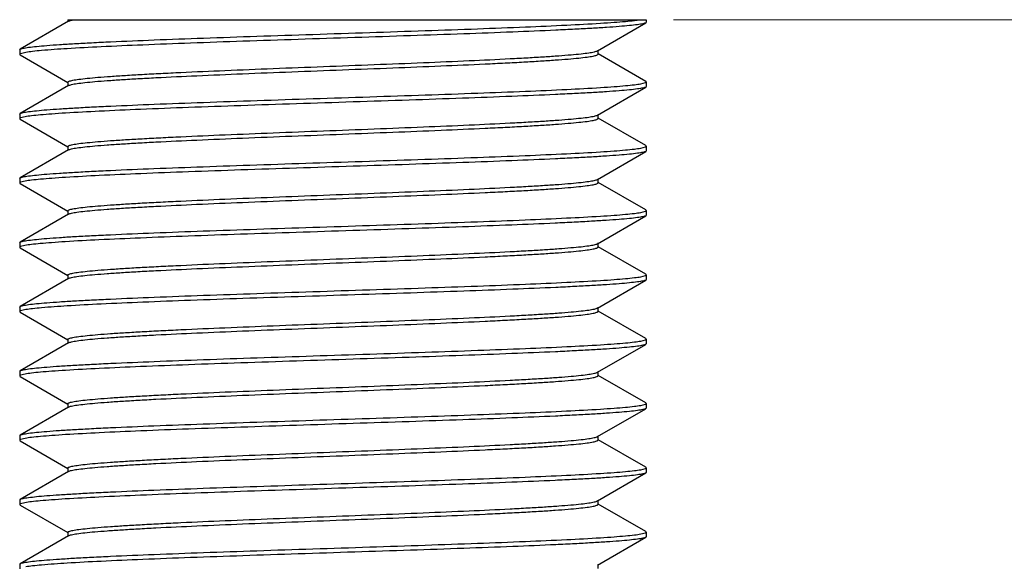
# Model space of a CAD drawing. Units: millimetres. Extents: x 6544 to 20584, y 300 to 8777.
# Drawn here: x 15825 to 15831, y 396 to 399 of the extents above; entities that cross this region are included whole.
import ezdxf

# ---------------------------------------------------------------- set-up
doc = ezdxf.new("R2010")
doc.units = ezdxf.units.MM
doc.layers.add('LAY0002', color=7, linetype='Continuous', lineweight=30)
doc.styles.add('样式 1', font='txt', dxfattribs={"height": 3.5})
doc.dimstyles.new('缩小1：2', dxfattribs={"dimtxt": 3.5, "dimasz": 2, "dimexe": 1, "dimexo": 0.5, "dimgap": 0.5, "dimtad": 1, "dimdec": 1, "dimlfac": 2, "dimdsep": 46, "dimtxsty": '样式 1', "dimcen": 0.09, "dimclrd": 4, "dimclre": 4, "dimclrt": 4, "dimadec": 0, "dimazin": 2, "dimtm": 1e-09, "dimtfac": 1, "dimtdec": 1, "dimtofl": 0, "dimtmove": 0, "dimatfit": 3, "dimfxl": 1, "dimtolj": 1, "dimlwd": 18, "dimlwe": 18, "dimarcsym": 0})

# ---------------------------------------------------------------- blocks, each defined once
blk = doc.blocks.new('*D108')
at = {"layer": 'Defpoints', "color": 0, "transparency": 16777216}
for p in [(15828.4443, 399.38), (15837.0042, 399.38), (15829.555, 390.88)]:
    blk.add_point(p, dxfattribs=at)
at = {"layer": 'LAY0002', "color": 4, "linetype": 'Continuous', "lineweight": 18, "transparency": 16777216}
for p, q in [((15837.0042, 399.38), (15837.0042, 408.2691)), ((15828.9443, 399.38), (15838.0042, 399.38)), ((15837.0042, 392.88), (15837.0042, 397.38)), ((15830.055, 390.88), (15838.0042, 390.88))]:
    blk.add_line(p, q, dxfattribs=at)
at = {"layer": 'LAY0002', "color": 4, "transparency": 16777216}
for points in [[(15836.6709, 397.38), (15837.3376, 397.38), (15837.0042, 399.38)], [(15836.6709, 392.88), (15837.3376, 392.88), (15837.0042, 390.88)]]:
    blk.add_solid(points, dxfattribs=at)
at = {"layer": 'LAY0002', "color": 4, "transparency": 16777216, "insert": (15834.0042, 404.8246), "char_height": 3.5, "attachment_point": 5, "rotation": 90, "style": '样式 1'}
blk.add_mtext('\\A1;{\\H1.4286x;17}', dxfattribs=at)

msp = doc.modelspace()

# ---------------------------------------------------------------- linework, layer by layer
at = {"color": 7, "linetype": 'Continuous'}
for p, q in [((15825.1777, 399.3718), (15824.8774, 399.1981)), ((15825.174, 399.38), (15825.174, 399.3718)), ((15828.4708, 399.1883), (15828.7711, 399.362)), ((15828.7742, 399.3656), (15828.7711, 399.362)), ((15828.7742, 399.38), (15828.7742, 399.3656)), ((15824.8742, 399.1945), (15824.8774, 399.1981)), ((15824.8742, 399.1945), (15824.8742, 399.1656)), ((15824.8763, 399.1685), (15824.8742, 399.1656)), ((15824.8742, 399.1656), (15824.8774, 399.162)), ((15824.8785, 399.1698), (15824.8763, 399.1685)), ((15824.8774, 399.1621), (15825.1732, 398.9909)), ((15824.9115, 399.1781), (15824.8785, 399.1698)), ((15828.4745, 399.1675), (15828.4745, 399.1925)), ((15828.7712, 398.998), (15828.4754, 399.1691)), ((15825.1778, 398.9718), (15824.8774, 398.798)), ((15825.1741, 398.9925), (15825.1741, 398.9718)), ((15828.4707, 398.7883), (15828.7712, 398.9621)), ((15828.7415, 398.9828), (15828.7691, 398.9899)), ((15828.7691, 398.9899), (15828.7717, 398.9912)), ((15828.7742, 398.9945), (15828.7712, 398.998)), ((15828.7742, 398.9656), (15828.7712, 398.962)), ((15828.7717, 398.9912), (15828.7742, 398.9945)), ((15828.7742, 398.9945), (15828.7742, 398.9656)), ((15824.8742, 398.7945), (15824.8774, 398.7981)), ((15824.8742, 398.7945), (15824.8742, 398.7656)), ((15824.9074, 398.7774), (15824.8794, 398.7702)), ((15828.4744, 398.7676), (15828.4744, 398.7926)), ((15824.8767, 398.7688), (15824.8742, 398.7656)), ((15824.8742, 398.7656), (15824.8773, 398.762)), ((15824.8794, 398.7702), (15824.8767, 398.7688)), ((15824.8773, 398.762), (15825.1731, 398.591)), ((15828.7711, 398.5981), (15828.4753, 398.7692)), ((15825.174, 398.5925), (15825.174, 398.5718)), ((15828.7409, 398.5827), (15828.7692, 398.5899)), ((15828.7692, 398.5899), (15828.7718, 398.5913)), ((15828.7742, 398.5945), (15828.7711, 398.5981)), ((15828.7718, 398.5913), (15828.7742, 398.5945)), ((15828.7742, 398.5945), (15828.7742, 398.5656)), ((15825.1777, 398.5718), (15824.8773, 398.398)), ((15828.4708, 398.3883), (15828.7712, 398.5621)), ((15828.7742, 398.5656), (15828.7712, 398.5621)), ((15824.8742, 398.3945), (15824.8773, 398.398)), ((15824.8742, 398.3945), (15824.8742, 398.3656)), ((15824.8767, 398.3688), (15824.8742, 398.3656)), ((15824.8742, 398.3656), (15824.8774, 398.362)), ((15824.8793, 398.3702), (15824.8767, 398.3688)), ((15824.8774, 398.362), (15825.1731, 398.1909)), ((15824.9076, 398.3774), (15824.8793, 398.3702)), ((15828.4745, 398.3676), (15828.4745, 398.3926)), ((15828.7712, 398.1981), (15828.4754, 398.3691)), ((15825.1778, 398.1718), (15824.8773, 397.998)), ((15825.1741, 398.1925), (15825.1741, 398.1718)), ((15828.4707, 397.9883), (15828.7711, 398.1621)), ((15828.7411, 398.1827), (15828.7691, 398.1899)), ((15828.7691, 398.1899), (15828.7717, 398.1913)), ((15828.7742, 398.1656), (15828.7711, 398.162)), ((15828.7742, 398.1945), (15828.7712, 398.1981)), ((15828.7717, 398.1913), (15828.7742, 398.1945)), ((15828.7742, 398.1945), (15828.7742, 398.1656)), ((15824.8742, 397.9945), (15824.8773, 397.9981)), ((15824.8742, 397.9945), (15824.8742, 397.9656)), ((15824.907, 397.9773), (15824.8794, 397.9702)), ((15828.4744, 397.9676), (15828.4744, 397.9926)), ((15824.8768, 397.9689), (15824.8742, 397.9656)), ((15824.8742, 397.9656), (15824.8773, 397.9621)), ((15824.8794, 397.9702), (15824.8768, 397.9689)), ((15824.8773, 397.9621), (15825.1731, 397.791)), ((15828.7711, 397.798), (15828.4753, 397.9692)), ((15825.174, 397.7926), (15825.174, 397.7718)), ((15828.7742, 397.7945), (15828.7711, 397.7981)), ((15828.7717, 397.7912), (15828.7742, 397.7945)), ((15828.7742, 397.7945), (15828.7742, 397.7656)), ((15825.1777, 397.7718), (15824.8774, 397.5981)), ((15828.4708, 397.5883), (15828.7711, 397.762)), ((15828.7413, 397.7828), (15828.7691, 397.7899)), ((15828.7691, 397.7899), (15828.7717, 397.7912)), ((15828.7742, 397.7656), (15828.7711, 397.762)), ((15824.8742, 397.5945), (15824.8774, 397.5981)), ((15824.8742, 397.5945), (15824.8742, 397.5656)), ((15824.8763, 397.5685), (15824.8742, 397.5656)), ((15824.8742, 397.5656), (15824.8774, 397.562)), ((15824.8785, 397.5698), (15824.8763, 397.5685)), ((15824.8774, 397.5621), (15825.1732, 397.3909)), ((15824.9115, 397.5781), (15824.8785, 397.5698)), ((15828.4745, 397.5675), (15828.4745, 397.5925)), ((15828.7712, 397.398), (15828.4754, 397.5691)), ((15825.1778, 397.3718), (15824.8774, 397.198)), ((15825.1741, 397.3925), (15825.1741, 397.3718)), ((15828.7415, 397.3828), (15828.7691, 397.3899)), ((15828.7691, 397.3899), (15828.7717, 397.3912)), ((15828.7742, 397.3945), (15828.7712, 397.398)), ((15828.7742, 397.3656), (15828.7712, 397.362)), ((15828.7717, 397.3912), (15828.7742, 397.3945)), ((15828.7742, 397.3945), (15828.7742, 397.3656)), ((15828.4707, 397.1883), (15828.7712, 397.3621)), ((15824.8742, 397.1945), (15824.8774, 397.1981)), ((15824.8742, 397.1945), (15824.8742, 397.1656)), ((15828.4744, 397.1676), (15828.4744, 397.1926)), ((15824.8767, 397.1688), (15824.8742, 397.1656)), ((15824.8742, 397.1656), (15824.8773, 397.162)), ((15824.8794, 397.1702), (15824.8767, 397.1688)), ((15824.8773, 397.162), (15825.1731, 396.991)), ((15824.9074, 397.1774), (15824.8794, 397.1702)), ((15828.7711, 396.9981), (15828.4753, 397.1692)), ((15828.7742, 396.9945), (15828.7711, 396.9981)), ((15825.1777, 396.9718), (15824.8773, 396.798)), ((15825.174, 396.9925), (15825.174, 396.9718)), ((15828.4708, 396.7883), (15828.7712, 396.9621)), ((15828.7409, 396.9827), (15828.7692, 396.9899)), ((15828.7692, 396.9899), (15828.7718, 396.9913)), ((15828.7742, 396.9656), (15828.7712, 396.9621)), ((15828.7718, 396.9913), (15828.7742, 396.9945)), ((15828.7742, 396.9945), (15828.7742, 396.9656)), ((15824.8742, 396.7945), (15824.8773, 396.798)), ((15824.8742, 396.7945), (15824.8742, 396.7656)), ((15824.8767, 396.7688), (15824.8742, 396.7656)), ((15824.8742, 396.7656), (15824.8774, 396.762)), ((15824.8793, 396.7702), (15824.8767, 396.7688)), ((15824.8774, 396.762), (15825.1731, 396.5909)), ((15824.9076, 396.7774), (15824.8793, 396.7702)), ((15828.4745, 396.7676), (15828.4745, 396.7926)), ((15828.7712, 396.5981), (15828.4754, 396.7691)), ((15825.1778, 396.5718), (15824.8773, 396.398)), ((15825.1741, 396.5925), (15825.1741, 396.5718)), ((15828.7411, 396.5827), (15828.7691, 396.5899)), ((15828.7691, 396.5899), (15828.7717, 396.5913)), ((15828.7742, 396.5945), (15828.7712, 396.5981)), ((15828.7717, 396.5913), (15828.7742, 396.5945)), ((15828.7742, 396.5945), (15828.7742, 396.5656)), ((15828.4707, 396.3883), (15828.7711, 396.5621)), ((15828.7742, 396.5656), (15828.7711, 396.562)), ((15824.8742, 396.3945), (15824.8773, 396.3981)), ((15824.8742, 396.3945), (15824.8742, 396.3656)), ((15828.4744, 396.3676), (15828.4744, 396.3926)), ((15824.8768, 396.3689), (15824.8742, 396.3656)), ((15824.8742, 396.3656), (15824.8773, 396.3621)), ((15824.8794, 396.3702), (15824.8768, 396.3689)), ((15824.8773, 396.3621), (15825.1731, 396.191)), ((15824.907, 396.3773), (15824.8794, 396.3702)), ((15828.7711, 396.198), (15828.4753, 396.3692)), ((15828.7742, 396.1945), (15828.7711, 396.1981)), ((15825.1777, 396.1718), (15824.8774, 395.9981)), ((15825.174, 396.1926), (15825.174, 396.1718)), ((15828.4708, 395.9883), (15828.7711, 396.162)), ((15828.7413, 396.1828), (15828.7691, 396.1899)), ((15828.7691, 396.1899), (15828.7717, 396.1912)), ((15828.7742, 396.1656), (15828.7711, 396.162)), ((15828.7717, 396.1912), (15828.7742, 396.1945)), ((15828.7742, 396.1945), (15828.7742, 396.1656)), ((15824.8742, 395.9945), (15824.8774, 395.9981)), ((15824.8742, 395.9945), (15824.8742, 395.9656)), ((15828.4745, 395.9675), (15828.4745, 395.9925))]:
    msp.add_line(p, q, dxfattribs=at)
msp.add_line((15825.174, 399.38), (15828.7742, 399.38))
for centre, radius, start, end in [((15825.1882, 399.3535), 0.0211, 118.26983, 119.99543), ((15828.4604, 399.2064), 0.0209, 298.43895, 300.01617), ((15825.1886, 398.953), 0.0217, 118.12004, 119.95058), ((15828.4603, 398.8064), 0.0209, 298.66964, 300.16249), ((15825.1882, 398.5535), 0.021, 118.25997, 120.18706), ((15828.4603, 398.4064), 0.0209, 298.40182, 300.19891), ((15825.1882, 398.1536), 0.021, 118.5324, 120.15817), ((15828.4599, 398.0069), 0.0215, 298.24167, 299.94781), ((15825.1882, 397.7535), 0.0211, 118.27065, 119.99546), ((15828.4604, 397.6064), 0.0209, 298.43895, 300.01617), ((15825.1886, 397.353), 0.0217, 118.11995, 119.95057), ((15828.4603, 397.2064), 0.0209, 298.66964, 300.16249), ((15825.1882, 396.9535), 0.021, 118.25997, 120.18706), ((15828.4603, 396.8064), 0.0209, 298.40182, 300.19891), ((15825.1882, 396.5536), 0.021, 118.5324, 120.15817), ((15828.4599, 396.4069), 0.0215, 298.24167, 299.94781), ((15825.1882, 396.1535), 0.0211, 118.27065, 119.99546), ((15828.4604, 396.0064), 0.0209, 298.43895, 300.01617)]:
    msp.add_arc(centre, radius, start, end, dxfattribs=at)
for points, knots in [([(15824.8774, 399.1981), (15824.8796, 399.1994), (15824.8856, 399.2015), (15824.8966, 399.2043), (15824.9116, 399.2071), (15824.9393, 399.2112), (15824.9836, 399.2161), (15825.0479, 399.2217), (15825.1269, 399.2274), (15825.2198, 399.2331), (15825.3259, 399.2388), (15825.491, 399.2468), (15825.723, 399.2565), (15826.0266, 399.2678), (15826.3563, 399.2791), (15826.7014, 399.2905), (15827.0504, 399.3018), (15827.3921, 399.3132), (15827.7151, 399.3245), (15828.009, 399.3358), (15828.264, 399.347), (15828.4483, 399.3568), (15828.5701, 399.3649), (15828.6405, 399.3706), (15828.6904, 399.3756), (15828.7167, 399.3789), (15828.7245, 399.38)], [0, 0, 0, 0, 0.0019565, 0.0048898, 0.0088223, 0.0137578, 0.0266062, 0.0433513, 0.0638637, 0.0879786, 0.1155015, 0.1462071, 0.2161429, 0.2955045, 0.3816936, 0.4718859, 0.5631251, 0.6524305, 0.7368796, 0.8137049, 0.8803919, 0.9347654, 0.9567634, 0.9750597, 0.989505, 0.9955971, 0.9955971, 0.9955971, 0.9955971]), ([(15828.7711, 399.362), (15828.7689, 399.3607), (15828.763, 399.3586), (15828.752, 399.3558), (15828.7371, 399.3531), (15828.7096, 399.349), (15828.6657, 399.344), (15828.6017, 399.3384), (15828.5233, 399.3328), (15828.4311, 399.3271), (15828.3258, 399.3215), (15828.1618, 399.3135), (15827.9313, 399.3038), (15827.6296, 399.2926), (15827.3018, 399.2813), (15826.9584, 399.27), (15826.6106, 399.2587), (15826.2698, 399.2474), (15825.9471, 399.2361), (15825.6528, 399.2248), (15825.3966, 399.2137), (15825.1868, 399.2026), (15825.0443, 399.193), (15824.9585, 399.1847), (15824.9255, 399.1804), (15824.9115, 399.1781)], [0, 0, 0, 0, 0.001949, 0.004868, 0.008779, 0.013686, 0.026459, 0.0431, 0.063488, 0.087455, 0.114813, 0.145336, 0.214877, 0.293829, 0.379626, 0.46948, 0.560468, 0.649642, 0.734108, 0.811121, 0.878179, 0.933112, 0.974149, 0.989031, 1, 1, 1, 1]), ([(15825.1782, 399.3721), (15825.1806, 399.3734), (15825.1869, 399.3756), (15825.1962, 399.378), (15825.2029, 399.3795), (15825.2058, 399.38)], [0, 0, 0, 0, 0.002471648, 0.006029998, 0.008708768, 0.008708768, 0.008708768, 0.008708768]), ([(15825.1741, 398.9925), (15825.1741, 398.9937), (15825.1767, 398.9966), (15825.1868, 399.0009), (15825.2091, 399.0061), (15825.2466, 399.0118), (15825.2987, 399.0177), (15825.3648, 399.0236), (15825.4442, 399.0296), (15825.5364, 399.0357), (15825.6404, 399.0417), (15825.7553, 399.0478), (15825.9271, 399.0561), (15826.1604, 399.0664), (15826.4566, 399.0783), (15826.7662, 399.0903), (15827.078, 399.1023), (15827.3805, 399.1143), (15827.6625, 399.1263), (15827.88, 399.1365), (15828.036, 399.1449), (15828.1371, 399.151), (15828.226, 399.157), (15828.3021, 399.163), (15828.3646, 399.1689), (15828.4129, 399.1748), (15828.4442, 399.1799), (15828.4617, 399.1845), (15828.4679, 399.1867), (15828.4703, 399.188)], [0, 0, 0, 0, 0.001088, 0.003036, 0.010122, 0.021636, 0.037537, 0.05766, 0.081819, 0.109824, 0.141443, 0.176357, 0.214233, 0.297518, 0.388276, 0.483146, 0.578687, 0.671372, 0.757801, 0.834836, 0.8689, 0.899601, 0.926667, 0.949826, 0.968843, 0.983594, 0.993989, 0.997538, 1, 1, 1, 1]), ([(15825.1784, 398.9721), (15825.1808, 398.9734), (15825.1871, 398.9757), (15825.2046, 398.9802), (15825.236, 398.9853), (15825.2845, 398.9912), (15825.3471, 398.9971), (15825.4232, 399.0031), (15825.5122, 399.0091), (15825.6133, 399.0152), (15825.7694, 399.0236), (15825.9869, 399.0339), (15826.2688, 399.0458), (15826.5711, 399.0578), (15826.8827, 399.0698), (15827.1922, 399.0817), (15827.4882, 399.0937), (15827.7214, 399.1039), (15827.8931, 399.1123), (15828.008, 399.1183), (15828.1119, 399.1244), (15828.2041, 399.1304), (15828.2836, 399.1364), (15828.3496, 399.1424), (15828.4017, 399.1483), (15828.4392, 399.1539), (15828.4617, 399.1592), (15828.4719, 399.1634), (15828.4745, 399.1663), (15828.4745, 399.1675)], [0, 0, 0, 0, 0.002473, 0.006024, 0.016439, 0.031264, 0.050349, 0.073513, 0.100566, 0.131296, 0.165401, 0.2424, 0.32882, 0.421459, 0.516937, 0.611776, 0.702464, 0.785726, 0.823599, 0.858473, 0.890057, 0.918082, 0.942274, 0.96238, 0.978252, 0.989794, 0.996945, 0.998911, 1, 1, 1, 1]), ([(15824.8774, 398.7981), (15824.8796, 398.7994), (15824.8856, 398.8015), (15824.8966, 398.8043), (15824.9116, 398.8071), (15824.9394, 398.8112), (15824.9837, 398.8161), (15825.0481, 398.8218), (15825.1271, 398.8274), (15825.2201, 398.8331), (15825.3262, 398.8388), (15825.4914, 398.8468), (15825.7235, 398.8565), (15826.0272, 398.8678), (15826.357, 398.8792), (15826.702, 398.8905), (15827.0512, 398.9019), (15827.3928, 398.9132), (15827.7159, 398.9245), (15828.0097, 398.9358), (15828.2646, 398.947), (15828.4488, 398.9568), (15828.5706, 398.965), (15828.6409, 398.9706), (15828.6963, 398.9762), (15828.7282, 398.9804), (15828.7415, 398.9828)], [0, 0, 0, 0, 0.001961, 0.004899, 0.008837, 0.013778, 0.026636, 0.043392, 0.063915, 0.088041, 0.115575, 0.146293, 0.216253, 0.295635, 0.38184, 0.47204, 0.563286, 0.652595, 0.737036, 0.813844, 0.880506, 0.934848, 0.956828, 0.975105, 0.989528, 1, 1, 1, 1]), ([(15828.7712, 398.9621), (15828.769, 398.9608), (15828.763, 398.9586), (15828.752, 398.9559), (15828.7371, 398.9531), (15828.7095, 398.9489), (15828.6652, 398.944), (15828.6009, 398.9384), (15828.522, 398.9327), (15828.4292, 398.927), (15828.3232, 398.9213), (15828.1582, 398.9134), (15827.9263, 398.9036), (15827.6228, 398.8923), (15827.2931, 398.881), (15826.9481, 398.8696), (15826.5991, 398.8583), (15826.2574, 398.8469), (15825.9343, 398.8356), (15825.6403, 398.8243), (15825.3852, 398.8131), (15825.2008, 398.8034), (15825.0788, 398.7952), (15825.0083, 398.7896), (15824.9528, 398.784), (15824.9208, 398.7797), (15824.9074, 398.7774)], [0, 0, 0, 0, 0.001947, 0.004871, 0.008794, 0.013719, 0.026547, 0.043271, 0.063764, 0.08786, 0.115366, 0.146055, 0.215962, 0.295301, 0.381474, 0.471659, 0.562901, 0.652218, 0.736684, 0.813536, 0.880257, 0.93467, 0.956691, 0.975011, 0.98948, 1, 1, 1, 1]), ([(15825.1741, 398.5925), (15825.174, 398.5937), (15825.1757, 398.5956), (15825.1785, 398.5973), (15825.1835, 398.5995), (15825.1922, 398.6021), (15825.2123, 398.6066), (15825.2466, 398.6118), (15825.2986, 398.6177), (15825.3646, 398.6236), (15825.4441, 398.6296), (15825.5363, 398.6357), (15825.6403, 398.6417), (15825.7552, 398.6478), (15825.9271, 398.6561), (15826.1605, 398.6664), (15826.4567, 398.6783), (15826.7664, 398.6903), (15827.0782, 398.7023), (15827.3808, 398.7143), (15827.6628, 398.7263), (15827.8803, 398.7365), (15828.0364, 398.745), (15828.1374, 398.751), (15828.2263, 398.757), (15828.3024, 398.763), (15828.3648, 398.769), (15828.4131, 398.7749), (15828.4443, 398.78), (15828.4617, 398.7845), (15828.4679, 398.7868), (15828.4703, 398.7881)], [0, 0, 0, 0, 0.001082, 0.001933, 0.003037, 0.006046, 0.01015, 0.021663, 0.037531, 0.057641, 0.081825, 0.109848, 0.141452, 0.176355, 0.214252, 0.297566, 0.388331, 0.483236, 0.578783, 0.671481, 0.757928, 0.834941, 0.869032, 0.899737, 0.926764, 0.949895, 0.968931, 0.983692, 0.99404, 0.99756, 1, 1, 1, 1]), ([(15825.1782, 398.5721), (15825.1806, 398.5734), (15825.1869, 398.5756), (15825.2044, 398.5802), (15825.2358, 398.5853), (15825.2841, 398.5912), (15825.3467, 398.5971), (15825.4228, 398.6031), (15825.5119, 398.6091), (15825.613, 398.6152), (15825.7691, 398.6236), (15825.9866, 398.6338), (15826.2687, 398.6458), (15826.5712, 398.6578), (15826.883, 398.6698), (15827.1926, 398.6818), (15827.4887, 398.6937), (15827.722, 398.704), (15827.8938, 398.7123), (15828.0087, 398.7184), (15828.1126, 398.7244), (15828.2047, 398.7305), (15828.2841, 398.7365), (15828.3501, 398.7424), (15828.4021, 398.7483), (15828.4395, 398.754), (15828.4618, 398.7592), (15828.4719, 398.7635), (15828.4744, 398.7664), (15828.4744, 398.7676)], [0, 0, 0, 0, 0.002469, 0.006021, 0.016427, 0.031209, 0.05026, 0.073436, 0.100509, 0.13123, 0.16532, 0.242376, 0.328824, 0.421517, 0.517054, 0.611921, 0.702666, 0.785932, 0.823802, 0.858701, 0.890299, 0.918287, 0.942435, 0.962539, 0.978415, 0.989905, 0.996976, 0.998917, 1, 1, 1, 1]), ([(15824.8773, 398.398), (15824.8795, 398.3993), (15824.8854, 398.4014), (15824.8964, 398.4042), (15824.9113, 398.407), (15824.9389, 398.4112), (15824.9831, 398.4161), (15825.0474, 398.4217), (15825.1262, 398.4274), (15825.219, 398.433), (15825.3249, 398.4387), (15825.4899, 398.4467), (15825.7217, 398.4565), (15826.0251, 398.4678), (15826.3547, 398.4791), (15826.6996, 398.4904), (15827.0487, 398.5018), (15827.3903, 398.5131), (15827.7135, 398.5245), (15828.0075, 398.5357), (15828.2627, 398.5469), (15828.4472, 398.5567), (15828.5692, 398.5649), (15828.6398, 398.5705), (15828.6955, 398.5761), (15828.7275, 398.5803), (15828.7409, 398.5827)], [0, 0, 0, 0, 0.001943, 0.004862, 0.00878, 0.013699, 0.026515, 0.043228, 0.063709, 0.087793, 0.115286, 0.145963, 0.215851, 0.295171, 0.381327, 0.471499, 0.562737, 0.652056, 0.736532, 0.813398, 0.880141, 0.934586, 0.956626, 0.974966, 0.989458, 1, 1, 1, 1]), ([(15828.7712, 398.5621), (15828.769, 398.5608), (15828.7631, 398.5586), (15828.7521, 398.5559), (15828.7372, 398.5531), (15828.7096, 398.5489), (15828.6654, 398.544), (15828.6011, 398.5384), (15828.5223, 398.5327), (15828.4295, 398.5271), (15828.3235, 398.5213), (15828.1585, 398.5134), (15827.9267, 398.5036), (15827.6233, 398.4923), (15827.2937, 398.481), (15826.9488, 398.4697), (15826.5997, 398.4583), (15826.2581, 398.447), (15825.9349, 398.4356), (15825.6409, 398.4244), (15825.3857, 398.4131), (15825.2012, 398.4034), (15825.0792, 398.3952), (15825.0087, 398.3896), (15824.953, 398.384), (15824.921, 398.3798), (15824.9076, 398.3774)], [0, 0, 0, 0, 0.001943, 0.004862, 0.00878, 0.0137, 0.026516, 0.04323, 0.063711, 0.087796, 0.11529, 0.145969, 0.215858, 0.295181, 0.38134, 0.471514, 0.562752, 0.652073, 0.736549, 0.813413, 0.880155, 0.934596, 0.956634, 0.974972, 0.98946, 1, 1, 1, 1]), ([(15825.1741, 398.1925), (15825.1741, 398.1937), (15825.1766, 398.1966), (15825.1867, 398.2009), (15825.209, 398.2061), (15825.2464, 398.2117), (15825.2985, 398.2177), (15825.3645, 398.2236), (15825.4439, 398.2296), (15825.536, 398.2356), (15825.64, 398.2417), (15825.7549, 398.2477), (15825.9267, 398.2561), (15826.16, 398.2663), (15826.4562, 398.2783), (15826.7658, 398.2903), (15827.0776, 398.3023), (15827.3801, 398.3143), (15827.6622, 398.3262), (15827.8797, 398.3365), (15828.0358, 398.3449), (15828.1369, 398.351), (15828.2259, 398.357), (15828.302, 398.363), (15828.3645, 398.3689), (15828.4128, 398.3748), (15828.4441, 398.3799), (15828.4616, 398.3844), (15828.4679, 398.3867), (15828.4703, 398.388)], [0, 0, 0, 0, 0.001083, 0.003025, 0.0101, 0.021594, 0.037473, 0.057581, 0.081736, 0.109732, 0.141338, 0.176244, 0.214121, 0.297403, 0.388162, 0.483043, 0.578588, 0.671286, 0.757732, 0.834778, 0.868862, 0.899575, 0.926638, 0.949801, 0.968839, 0.983607, 0.993996, 0.99754, 1, 1, 1, 1]), ([(15825.1782, 398.172), (15825.1806, 398.1733), (15825.1868, 398.1756), (15825.2042, 398.1801), (15825.2355, 398.1852), (15825.2838, 398.1911), (15825.3463, 398.1971), (15825.4224, 398.2031), (15825.5114, 398.2091), (15825.6124, 398.2151), (15825.7685, 398.2235), (15825.986, 398.2338), (15826.2681, 398.2458), (15826.5706, 398.2578), (15826.8824, 398.2698), (15827.1921, 398.2817), (15827.4883, 398.2937), (15827.7216, 398.304), (15827.8934, 398.3123), (15828.0083, 398.3184), (15828.1123, 398.3244), (15828.2045, 398.3304), (15828.2839, 398.3364), (15828.3499, 398.3424), (15828.402, 398.3483), (15828.4395, 398.3539), (15828.4618, 398.3592), (15828.4719, 398.3635), (15828.4745, 398.3664), (15828.4745, 398.3675)], [0, 0, 0, 0, 0.002449, 0.005976, 0.016341, 0.031116, 0.050164, 0.073308, 0.100345, 0.131059, 0.165156, 0.242178, 0.328627, 0.421321, 0.51686, 0.611754, 0.702506, 0.785806, 0.823695, 0.858591, 0.890189, 0.918205, 0.942384, 0.962489, 0.978355, 0.989865, 0.996969, 0.998918, 1, 1, 1, 1]), ([(15824.8773, 397.998), (15824.8795, 397.9993), (15824.8855, 398.0015), (15824.8964, 398.0042), (15824.9114, 398.007), (15824.939, 398.0112), (15824.9833, 398.0161), (15825.0476, 398.0217), (15825.1265, 398.0274), (15825.2193, 398.0331), (15825.3253, 398.0388), (15825.4903, 398.0467), (15825.7223, 398.0565), (15826.0257, 398.0678), (15826.3554, 398.0791), (15826.7004, 398.0905), (15827.0494, 398.1018), (15827.3911, 398.1132), (15827.7142, 398.1245), (15828.0082, 398.1358), (15828.2633, 398.147), (15828.4477, 398.1567), (15828.5697, 398.1649), (15828.6402, 398.1705), (15828.6957, 398.1761), (15828.7277, 398.1804), (15828.7411, 398.1827)], [0, 0, 0, 0, 0.001947, 0.004871, 0.008794, 0.013719, 0.026547, 0.043272, 0.063765, 0.087862, 0.115368, 0.146058, 0.215966, 0.295305, 0.38148, 0.471666, 0.562909, 0.652226, 0.736692, 0.813544, 0.880264, 0.934675, 0.956695, 0.975013, 0.989482, 1, 1, 1, 1]), ([(15828.7711, 398.162), (15828.7689, 398.1607), (15828.7629, 398.1586), (15828.7519, 398.1558), (15828.7369, 398.153), (15828.7091, 398.1489), (15828.6648, 398.144), (15828.6004, 398.1383), (15828.5213, 398.1327), (15828.4284, 398.127), (15828.3223, 398.1213), (15828.157, 398.1133), (15827.9249, 398.1036), (15827.6213, 398.0923), (15827.2915, 398.0809), (15826.9464, 398.0696), (15826.5972, 398.0582), (15826.2556, 398.0469), (15825.9325, 398.0356), (15825.6387, 398.0243), (15825.3838, 398.0131), (15825.1996, 398.0033), (15825.0778, 397.9951), (15825.0075, 397.9895), (15824.9521, 397.9839), (15824.9203, 397.9797), (15824.907, 397.9773)], [0, 0, 0, 0, 0.001961, 0.004899, 0.008837, 0.013778, 0.026638, 0.043394, 0.063918, 0.088045, 0.115581, 0.1463, 0.216263, 0.295649, 0.381856, 0.472059, 0.563307, 0.652617, 0.737058, 0.813865, 0.880524, 0.934861, 0.956839, 0.975112, 0.989532, 1, 1, 1, 1]), ([(15825.174, 397.7926), (15825.174, 397.7938), (15825.1766, 397.7967), (15825.1868, 397.8009), (15825.2093, 397.8062), (15825.2468, 397.8118), (15825.299, 397.8177), (15825.365, 397.8237), (15825.4445, 397.8297), (15825.5367, 397.8357), (15825.6406, 397.8417), (15825.7555, 397.8478), (15825.9272, 397.8561), (15826.1605, 397.8664), (15826.4565, 397.8783), (15826.766, 397.8903), (15827.0777, 397.9023), (15827.38, 397.9143), (15827.6619, 397.9262), (15827.8794, 397.9365), (15828.0354, 397.9449), (15828.1365, 397.9509), (15828.2255, 397.957), (15828.3016, 397.963), (15828.3642, 397.9689), (15828.4126, 397.9748), (15828.4439, 397.9799), (15828.4614, 397.9844), (15828.4677, 397.9867), (15828.4701, 397.988)], [0, 0, 0, 0, 0.001089, 0.003055, 0.010206, 0.021748, 0.037622, 0.057733, 0.08193, 0.10996, 0.141551, 0.176432, 0.214312, 0.297588, 0.388289, 0.483139, 0.578625, 0.671272, 0.757692, 0.834687, 0.868786, 0.899509, 0.926553, 0.949707, 0.968781, 0.983591, 0.993991, 0.997534, 1, 1, 1, 1]), ([(15825.1782, 397.7721), (15825.1806, 397.7734), (15825.1869, 397.7756), (15825.2044, 397.7801), (15825.2357, 397.7853), (15825.2841, 397.7912), (15825.3466, 397.7971), (15825.4227, 397.8031), (15825.5118, 397.8091), (15825.6128, 397.8151), (15825.7689, 397.8236), (15825.9864, 397.8338), (15826.2685, 397.8458), (15826.5709, 397.8578), (15826.8826, 397.8698), (15827.1922, 397.8818), (15827.4883, 397.8937), (15827.7216, 397.904), (15827.8934, 397.9123), (15828.0083, 397.9184), (15828.1123, 397.9244), (15828.2044, 397.9304), (15828.2838, 397.9364), (15828.3498, 397.9424), (15828.402, 397.9483), (15828.4394, 397.9539), (15828.4618, 397.9592), (15828.4719, 397.9635), (15828.4744, 397.9663), (15828.4744, 397.9675)], [0, 0, 0, 0, 0.002472, 0.00603, 0.016442, 0.03121, 0.050243, 0.073417, 0.100494, 0.131205, 0.165277, 0.242321, 0.32875, 0.421427, 0.516955, 0.61181, 0.702552, 0.785819, 0.823687, 0.858593, 0.890204, 0.918201, 0.942355, 0.962473, 0.978369, 0.989879, 0.996964, 0.998912, 1, 1, 1, 1]), ([(15824.8774, 397.5981), (15824.8796, 397.5994), (15824.8856, 397.6015), (15824.8966, 397.6043), (15824.9116, 397.6071), (15824.9393, 397.6112), (15824.9836, 397.6161), (15825.0479, 397.6217), (15825.1269, 397.6274), (15825.2198, 397.6331), (15825.3259, 397.6388), (15825.491, 397.6468), (15825.723, 397.6565), (15826.0266, 397.6678), (15826.3563, 397.6791), (15826.7014, 397.6905), (15827.0504, 397.7018), (15827.3921, 397.7132), (15827.7151, 397.7245), (15828.009, 397.7358), (15828.264, 397.747), (15828.4483, 397.7568), (15828.5701, 397.7649), (15828.6405, 397.7706), (15828.696, 397.7761), (15828.7279, 397.7804), (15828.7413, 397.7828)], [0, 0, 0, 0, 0.001957, 0.00489, 0.008822, 0.013758, 0.026606, 0.043351, 0.063864, 0.087979, 0.115502, 0.146207, 0.216143, 0.295505, 0.381694, 0.471886, 0.563125, 0.652431, 0.73688, 0.813705, 0.880392, 0.934765, 0.956763, 0.97506, 0.989505, 1, 1, 1, 1]), ([(15828.7711, 397.762), (15828.7689, 397.7607), (15828.763, 397.7586), (15828.752, 397.7558), (15828.7371, 397.7531), (15828.7096, 397.749), (15828.6657, 397.744), (15828.6017, 397.7384), (15828.5233, 397.7328), (15828.4311, 397.7271), (15828.3258, 397.7215), (15828.1618, 397.7135), (15827.9313, 397.7038), (15827.6296, 397.6926), (15827.3018, 397.6813), (15826.9584, 397.67), (15826.6106, 397.6587), (15826.2698, 397.6474), (15825.9471, 397.6361), (15825.6528, 397.6248), (15825.3966, 397.6137), (15825.1868, 397.6026), (15825.0443, 397.593), (15824.9585, 397.5847), (15824.9255, 397.5804), (15824.9115, 397.5781)], [0, 0, 0, 0, 0.001949, 0.004868, 0.008779, 0.013686, 0.026459, 0.0431, 0.063488, 0.087455, 0.114813, 0.145336, 0.214877, 0.293829, 0.379626, 0.46948, 0.560468, 0.649642, 0.734108, 0.811121, 0.878179, 0.933112, 0.974149, 0.989031, 1, 1, 1, 1]), ([(15825.1741, 397.3925), (15825.1741, 397.3937), (15825.1767, 397.3966), (15825.1868, 397.4009), (15825.2091, 397.4061), (15825.2466, 397.4118), (15825.2987, 397.4177), (15825.3648, 397.4236), (15825.4442, 397.4296), (15825.5364, 397.4357), (15825.6404, 397.4417), (15825.7553, 397.4478), (15825.9271, 397.4561), (15826.1604, 397.4664), (15826.4566, 397.4783), (15826.7662, 397.4903), (15827.078, 397.5023), (15827.3805, 397.5143), (15827.6625, 397.5263), (15827.88, 397.5365), (15828.036, 397.5449), (15828.1371, 397.551), (15828.226, 397.557), (15828.3021, 397.563), (15828.3646, 397.5689), (15828.4129, 397.5748), (15828.4442, 397.5799), (15828.4617, 397.5845), (15828.4679, 397.5867), (15828.4703, 397.588)], [0, 0, 0, 0, 0.001088, 0.003037, 0.010123, 0.021637, 0.037538, 0.05766, 0.08182, 0.109825, 0.141444, 0.176358, 0.214234, 0.297519, 0.388277, 0.483147, 0.578688, 0.671372, 0.757802, 0.834836, 0.8689, 0.899601, 0.926667, 0.949826, 0.968843, 0.983594, 0.993989, 0.997538, 1, 1, 1, 1]), ([(15825.1784, 397.3721), (15825.1808, 397.3734), (15825.1871, 397.3757), (15825.2046, 397.3802), (15825.236, 397.3853), (15825.2845, 397.3912), (15825.3471, 397.3971), (15825.4232, 397.4031), (15825.5122, 397.4091), (15825.6133, 397.4152), (15825.7694, 397.4236), (15825.9869, 397.4339), (15826.2688, 397.4458), (15826.5711, 397.4578), (15826.8827, 397.4698), (15827.1922, 397.4817), (15827.4882, 397.4937), (15827.7214, 397.5039), (15827.8931, 397.5123), (15828.008, 397.5183), (15828.1119, 397.5244), (15828.2041, 397.5304), (15828.2836, 397.5364), (15828.3496, 397.5424), (15828.4017, 397.5483), (15828.4392, 397.5539), (15828.4617, 397.5592), (15828.4719, 397.5634), (15828.4745, 397.5663), (15828.4745, 397.5675)], [0, 0, 0, 0, 0.002473, 0.006024, 0.016439, 0.031264, 0.050349, 0.073513, 0.100566, 0.131297, 0.165401, 0.2424, 0.32882, 0.421459, 0.516937, 0.611776, 0.702464, 0.785726, 0.823599, 0.858473, 0.890057, 0.918082, 0.942274, 0.96238, 0.978252, 0.989794, 0.996945, 0.998911, 1, 1, 1, 1]), ([(15824.8774, 397.1981), (15824.8796, 397.1994), (15824.8856, 397.2015), (15824.8966, 397.2043), (15824.9116, 397.2071), (15824.9394, 397.2112), (15824.9837, 397.2161), (15825.0481, 397.2218), (15825.1271, 397.2274), (15825.2201, 397.2331), (15825.3262, 397.2388), (15825.4914, 397.2468), (15825.7235, 397.2565), (15826.0272, 397.2678), (15826.357, 397.2792), (15826.702, 397.2905), (15827.0512, 397.3019), (15827.3928, 397.3132), (15827.7159, 397.3245), (15828.0097, 397.3358), (15828.2646, 397.347), (15828.4488, 397.3568), (15828.5706, 397.365), (15828.6409, 397.3706), (15828.6963, 397.3762), (15828.7282, 397.3804), (15828.7415, 397.3828)], [0, 0, 0, 0, 0.001961, 0.004899, 0.008837, 0.013778, 0.026636, 0.043392, 0.063915, 0.088041, 0.115575, 0.146293, 0.216253, 0.295635, 0.38184, 0.47204, 0.563286, 0.652595, 0.737036, 0.813844, 0.880506, 0.934848, 0.956828, 0.975105, 0.989528, 1, 1, 1, 1]), ([(15828.7712, 397.3621), (15828.769, 397.3608), (15828.763, 397.3586), (15828.752, 397.3559), (15828.7371, 397.3531), (15828.7095, 397.3489), (15828.6652, 397.344), (15828.6009, 397.3384), (15828.522, 397.3327), (15828.4292, 397.327), (15828.3232, 397.3213), (15828.1582, 397.3134), (15827.9263, 397.3036), (15827.6228, 397.2923), (15827.2931, 397.281), (15826.9481, 397.2696), (15826.5991, 397.2583), (15826.2574, 397.2469), (15825.9343, 397.2356), (15825.6403, 397.2243), (15825.3852, 397.2131), (15825.2008, 397.2034), (15825.0788, 397.1952), (15825.0083, 397.1896), (15824.9528, 397.184), (15824.9208, 397.1797), (15824.9074, 397.1774)], [0, 0, 0, 0, 0.001947, 0.004871, 0.008794, 0.013719, 0.026547, 0.043271, 0.063764, 0.08786, 0.115366, 0.146055, 0.215962, 0.295301, 0.381474, 0.471659, 0.562901, 0.652218, 0.736684, 0.813536, 0.880257, 0.93467, 0.956691, 0.975011, 0.98948, 1, 1, 1, 1]), ([(15825.1741, 396.9925), (15825.174, 396.9937), (15825.1757, 396.9956), (15825.1785, 396.9973), (15825.1835, 396.9995), (15825.1922, 397.0021), (15825.2123, 397.0066), (15825.2466, 397.0118), (15825.2986, 397.0177), (15825.3646, 397.0236), (15825.4441, 397.0296), (15825.5363, 397.0357), (15825.6403, 397.0417), (15825.7552, 397.0478), (15825.9271, 397.0561), (15826.1605, 397.0664), (15826.4567, 397.0783), (15826.7664, 397.0903), (15827.0782, 397.1023), (15827.3808, 397.1143), (15827.6628, 397.1263), (15827.8803, 397.1365), (15828.0364, 397.145), (15828.1374, 397.151), (15828.2263, 397.157), (15828.3024, 397.163), (15828.3648, 397.169), (15828.4131, 397.1749), (15828.4443, 397.18), (15828.4617, 397.1845), (15828.4679, 397.1868), (15828.4703, 397.1881)], [0, 0, 0, 0, 0.001082, 0.001933, 0.003037, 0.006046, 0.01015, 0.021663, 0.037531, 0.057641, 0.081825, 0.109848, 0.141452, 0.176355, 0.214252, 0.297566, 0.388331, 0.483236, 0.578783, 0.671481, 0.757928, 0.834941, 0.869032, 0.899737, 0.926764, 0.949895, 0.968931, 0.983692, 0.99404, 0.99756, 1, 1, 1, 1]), ([(15825.1782, 396.9721), (15825.1806, 396.9734), (15825.1869, 396.9756), (15825.2044, 396.9802), (15825.2358, 396.9853), (15825.2841, 396.9912), (15825.3467, 396.9971), (15825.4228, 397.0031), (15825.5119, 397.0091), (15825.613, 397.0152), (15825.7691, 397.0236), (15825.9866, 397.0338), (15826.2687, 397.0458), (15826.5712, 397.0578), (15826.883, 397.0698), (15827.1926, 397.0818), (15827.4887, 397.0937), (15827.722, 397.104), (15827.8938, 397.1123), (15828.0087, 397.1184), (15828.1126, 397.1244), (15828.2047, 397.1305), (15828.2841, 397.1365), (15828.3501, 397.1424), (15828.4021, 397.1483), (15828.4395, 397.154), (15828.4618, 397.1592), (15828.4719, 397.1635), (15828.4744, 397.1664), (15828.4744, 397.1676)], [0, 0, 0, 0, 0.002469, 0.006021, 0.016427, 0.031209, 0.05026, 0.073436, 0.100509, 0.13123, 0.16532, 0.242376, 0.328824, 0.421517, 0.517054, 0.611921, 0.702666, 0.785932, 0.823802, 0.858701, 0.890299, 0.918287, 0.942435, 0.962539, 0.978415, 0.989905, 0.996976, 0.998917, 1, 1, 1, 1]), ([(15824.8773, 396.798), (15824.8795, 396.7993), (15824.8854, 396.8014), (15824.8964, 396.8042), (15824.9113, 396.807), (15824.9389, 396.8112), (15824.9831, 396.8161), (15825.0474, 396.8217), (15825.1262, 396.8274), (15825.219, 396.833), (15825.3249, 396.8387), (15825.4899, 396.8467), (15825.7217, 396.8565), (15826.0251, 396.8678), (15826.3547, 396.8791), (15826.6996, 396.8904), (15827.0487, 396.9018), (15827.3903, 396.9131), (15827.7135, 396.9245), (15828.0075, 396.9357), (15828.2627, 396.9469), (15828.4472, 396.9567), (15828.5692, 396.9649), (15828.6398, 396.9705), (15828.6955, 396.9761), (15828.7275, 396.9803), (15828.7409, 396.9827)], [0, 0, 0, 0, 0.001943, 0.004862, 0.00878, 0.013699, 0.026515, 0.043228, 0.063709, 0.087793, 0.115286, 0.145963, 0.215851, 0.295171, 0.381327, 0.471499, 0.562737, 0.652056, 0.736532, 0.813398, 0.880141, 0.934586, 0.956626, 0.974966, 0.989458, 1, 1, 1, 1]), ([(15828.7712, 396.9621), (15828.769, 396.9608), (15828.7631, 396.9586), (15828.7521, 396.9559), (15828.7372, 396.9531), (15828.7096, 396.9489), (15828.6654, 396.944), (15828.6011, 396.9384), (15828.5223, 396.9327), (15828.4295, 396.9271), (15828.3235, 396.9213), (15828.1585, 396.9134), (15827.9267, 396.9036), (15827.6233, 396.8923), (15827.2937, 396.881), (15826.9488, 396.8697), (15826.5997, 396.8583), (15826.2581, 396.847), (15825.9349, 396.8356), (15825.6409, 396.8244), (15825.3857, 396.8131), (15825.2012, 396.8034), (15825.0792, 396.7952), (15825.0087, 396.7896), (15824.953, 396.784), (15824.921, 396.7798), (15824.9076, 396.7774)], [0, 0, 0, 0, 0.001943, 0.004862, 0.00878, 0.0137, 0.026516, 0.04323, 0.063711, 0.087796, 0.11529, 0.145969, 0.215858, 0.295181, 0.38134, 0.471514, 0.562752, 0.652073, 0.736549, 0.813413, 0.880155, 0.934596, 0.956634, 0.974972, 0.98946, 1, 1, 1, 1]), ([(15825.1741, 396.5925), (15825.1741, 396.5937), (15825.1766, 396.5966), (15825.1867, 396.6009), (15825.209, 396.6061), (15825.2464, 396.6117), (15825.2985, 396.6177), (15825.3645, 396.6236), (15825.4439, 396.6296), (15825.536, 396.6356), (15825.64, 396.6417), (15825.7549, 396.6477), (15825.9267, 396.6561), (15826.16, 396.6663), (15826.4562, 396.6783), (15826.7658, 396.6903), (15827.0776, 396.7023), (15827.3801, 396.7143), (15827.6622, 396.7262), (15827.8797, 396.7365), (15828.0358, 396.7449), (15828.1369, 396.751), (15828.2259, 396.757), (15828.302, 396.763), (15828.3645, 396.7689), (15828.4128, 396.7748), (15828.4441, 396.7799), (15828.4616, 396.7844), (15828.4679, 396.7867), (15828.4703, 396.788)], [0, 0, 0, 0, 0.001083, 0.003025, 0.0101, 0.021594, 0.037473, 0.057581, 0.081736, 0.109732, 0.141338, 0.176244, 0.214121, 0.297403, 0.388162, 0.483043, 0.578588, 0.671286, 0.757732, 0.834778, 0.868862, 0.899575, 0.926638, 0.949801, 0.968839, 0.983607, 0.993996, 0.99754, 1, 1, 1, 1]), ([(15825.1782, 396.572), (15825.1806, 396.5733), (15825.1868, 396.5756), (15825.2042, 396.5801), (15825.2355, 396.5852), (15825.2838, 396.5911), (15825.3463, 396.5971), (15825.4224, 396.6031), (15825.5114, 396.6091), (15825.6124, 396.6151), (15825.7685, 396.6235), (15825.986, 396.6338), (15826.2681, 396.6458), (15826.5706, 396.6578), (15826.8824, 396.6698), (15827.1921, 396.6817), (15827.4883, 396.6937), (15827.7216, 396.704), (15827.8934, 396.7123), (15828.0083, 396.7184), (15828.1123, 396.7244), (15828.2045, 396.7304), (15828.2839, 396.7364), (15828.3499, 396.7424), (15828.402, 396.7483), (15828.4395, 396.7539), (15828.4618, 396.7592), (15828.4719, 396.7635), (15828.4745, 396.7664), (15828.4745, 396.7675)], [0, 0, 0, 0, 0.002449, 0.005976, 0.016341, 0.031116, 0.050164, 0.073308, 0.100345, 0.131059, 0.165156, 0.242178, 0.328627, 0.421321, 0.51686, 0.611754, 0.702506, 0.785806, 0.823695, 0.858591, 0.890189, 0.918205, 0.942384, 0.962489, 0.978355, 0.989865, 0.996969, 0.998918, 1, 1, 1, 1]), ([(15824.8773, 396.398), (15824.8795, 396.3993), (15824.8855, 396.4015), (15824.8964, 396.4042), (15824.9114, 396.407), (15824.939, 396.4112), (15824.9833, 396.4161), (15825.0476, 396.4217), (15825.1265, 396.4274), (15825.2193, 396.4331), (15825.3253, 396.4388), (15825.4903, 396.4467), (15825.7223, 396.4565), (15826.0257, 396.4678), (15826.3554, 396.4791), (15826.7004, 396.4905), (15827.0494, 396.5018), (15827.3911, 396.5132), (15827.7142, 396.5245), (15828.0082, 396.5358), (15828.2633, 396.547), (15828.4477, 396.5567), (15828.5697, 396.5649), (15828.6402, 396.5705), (15828.6957, 396.5761), (15828.7277, 396.5804), (15828.7411, 396.5827)], [0, 0, 0, 0, 0.001947, 0.004871, 0.008794, 0.013719, 0.026547, 0.043272, 0.063765, 0.087862, 0.115368, 0.146058, 0.215966, 0.295305, 0.38148, 0.471666, 0.562909, 0.652226, 0.736692, 0.813544, 0.880264, 0.934675, 0.956695, 0.975013, 0.989482, 1, 1, 1, 1]), ([(15828.7711, 396.562), (15828.7689, 396.5607), (15828.7629, 396.5586), (15828.7519, 396.5558), (15828.7369, 396.553), (15828.7091, 396.5489), (15828.6648, 396.544), (15828.6004, 396.5383), (15828.5213, 396.5327), (15828.4284, 396.527), (15828.3223, 396.5213), (15828.157, 396.5133), (15827.9249, 396.5036), (15827.6213, 396.4923), (15827.2915, 396.4809), (15826.9464, 396.4696), (15826.5972, 396.4582), (15826.2556, 396.4469), (15825.9325, 396.4356), (15825.6387, 396.4243), (15825.3838, 396.4131), (15825.1996, 396.4033), (15825.0778, 396.3951), (15825.0075, 396.3895), (15824.9521, 396.3839), (15824.9203, 396.3797), (15824.907, 396.3773)], [0, 0, 0, 0, 0.001961, 0.004899, 0.008837, 0.013778, 0.026638, 0.043394, 0.063918, 0.088045, 0.115581, 0.1463, 0.216263, 0.295649, 0.381856, 0.472059, 0.563307, 0.652617, 0.737058, 0.813865, 0.880524, 0.934861, 0.956839, 0.975112, 0.989532, 1, 1, 1, 1]), ([(15825.174, 396.1926), (15825.174, 396.1938), (15825.1766, 396.1967), (15825.1868, 396.2009), (15825.2093, 396.2062), (15825.2468, 396.2118), (15825.299, 396.2177), (15825.365, 396.2237), (15825.4445, 396.2297), (15825.5367, 396.2357), (15825.6406, 396.2417), (15825.7555, 396.2478), (15825.9272, 396.2561), (15826.1605, 396.2664), (15826.4565, 396.2783), (15826.766, 396.2903), (15827.0777, 396.3023), (15827.38, 396.3143), (15827.6619, 396.3262), (15827.8794, 396.3365), (15828.0354, 396.3449), (15828.1365, 396.3509), (15828.2255, 396.357), (15828.3016, 396.363), (15828.3642, 396.3689), (15828.4126, 396.3748), (15828.4439, 396.3799), (15828.4614, 396.3844), (15828.4677, 396.3867), (15828.4701, 396.388)], [0, 0, 0, 0, 0.001089, 0.003055, 0.010206, 0.021748, 0.037622, 0.057733, 0.08193, 0.10996, 0.141551, 0.176432, 0.214312, 0.297588, 0.388289, 0.483139, 0.578625, 0.671272, 0.757692, 0.834687, 0.868786, 0.899509, 0.926553, 0.949707, 0.968781, 0.983591, 0.993991, 0.997534, 1, 1, 1, 1]), ([(15825.1782, 396.1721), (15825.1806, 396.1734), (15825.1869, 396.1756), (15825.2044, 396.1801), (15825.2357, 396.1853), (15825.2841, 396.1912), (15825.3466, 396.1971), (15825.4227, 396.2031), (15825.5118, 396.2091), (15825.6128, 396.2151), (15825.7689, 396.2236), (15825.9864, 396.2338), (15826.2685, 396.2458), (15826.5709, 396.2578), (15826.8826, 396.2698), (15827.1922, 396.2818), (15827.4883, 396.2937), (15827.7216, 396.304), (15827.8934, 396.3123), (15828.0083, 396.3184), (15828.1123, 396.3244), (15828.2044, 396.3304), (15828.2838, 396.3364), (15828.3498, 396.3424), (15828.402, 396.3483), (15828.4394, 396.3539), (15828.4618, 396.3592), (15828.4719, 396.3635), (15828.4744, 396.3663), (15828.4744, 396.3675)], [0, 0, 0, 0, 0.002472, 0.00603, 0.016442, 0.03121, 0.050243, 0.073417, 0.100494, 0.131205, 0.165277, 0.242321, 0.32875, 0.421427, 0.516955, 0.61181, 0.702552, 0.785819, 0.823687, 0.858593, 0.890204, 0.918201, 0.942355, 0.962473, 0.978369, 0.989879, 0.996964, 0.998912, 1, 1, 1, 1]), ([(15824.8774, 395.9981), (15824.8796, 395.9994), (15824.8856, 396.0015), (15824.8966, 396.0043), (15824.9116, 396.0071), (15824.9393, 396.0112), (15824.9836, 396.0161), (15825.0479, 396.0217), (15825.1269, 396.0274), (15825.2198, 396.0331), (15825.3259, 396.0388), (15825.491, 396.0468), (15825.723, 396.0565), (15826.0266, 396.0678), (15826.3563, 396.0791), (15826.7014, 396.0905), (15827.0504, 396.1018), (15827.3921, 396.1132), (15827.7151, 396.1245), (15828.009, 396.1358), (15828.264, 396.147), (15828.4483, 396.1568), (15828.5701, 396.1649), (15828.6405, 396.1706), (15828.696, 396.1761), (15828.7279, 396.1804), (15828.7413, 396.1828)], [0, 0, 0, 0, 0.001957, 0.00489, 0.008822, 0.013758, 0.026606, 0.043351, 0.063864, 0.087979, 0.115502, 0.146207, 0.216143, 0.295505, 0.381694, 0.471886, 0.563125, 0.652431, 0.73688, 0.813705, 0.880392, 0.934765, 0.956763, 0.97506, 0.989505, 1, 1, 1, 1]), ([(15828.7711, 396.162), (15828.7689, 396.1607), (15828.763, 396.1586), (15828.752, 396.1558), (15828.7371, 396.1531), (15828.7096, 396.149), (15828.6657, 396.144), (15828.6017, 396.1384), (15828.5233, 396.1328), (15828.4311, 396.1271), (15828.3258, 396.1215), (15828.1618, 396.1135), (15827.9313, 396.1038), (15827.6296, 396.0926), (15827.3018, 396.0813), (15826.9584, 396.07), (15826.6106, 396.0587), (15826.2698, 396.0474), (15825.9471, 396.0361), (15825.6528, 396.0248), (15825.3966, 396.0137), (15825.1868, 396.0026), (15825.0443, 395.993), (15824.9585, 395.9847), (15824.9255, 395.9804), (15824.9115, 395.9781)], [0, 0, 0, 0, 0.001949, 0.004868, 0.008779, 0.013686, 0.026459, 0.0431, 0.063488, 0.087455, 0.114813, 0.145336, 0.214877, 0.293829, 0.379626, 0.46948, 0.560468, 0.649642, 0.734108, 0.811121, 0.878179, 0.933112, 0.974149, 0.989031, 1, 1, 1, 1])]:
    msp.add_open_spline(points, degree=3, knots=knots, dxfattribs=at)

# ---------------------------------------------------------------- dimensions: what is measured, and where the dimension line sits
at = {"layer": 'LAY0002'}
dim = msp.add_linear_dim(base=(15837.0042, 399.38), p1=(15829.555, 390.88), p2=(15828.4443, 399.38), angle=90, text='{\\H1.4286x;<>}', dimstyle='缩小1：2', override={"dimfxl": 1.25}, dxfattribs=at)
dim.commit()
dim.dimension.update_dxf_attribs({"geometry": '*D108', "text_midpoint": (15837.0042, 404.8246), "dimtype": 160})

doc.saveas('drawing.dxf')
